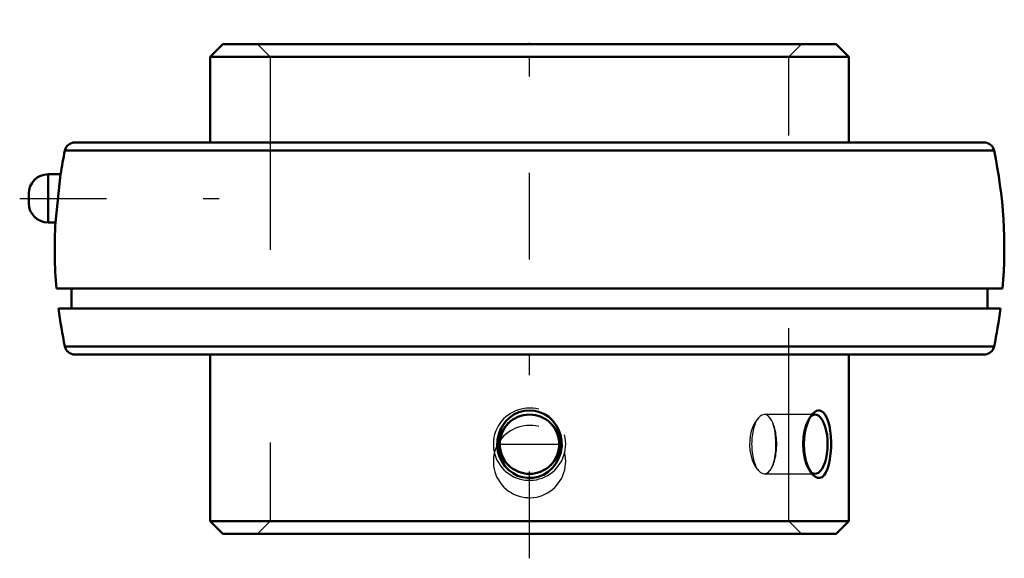
# Model space of a CAD drawing. Units: inches. Extents: x -2.64 to 2.46, y -1.61 to 1.19.
import ezdxf

# ---------------------------------------------------------------- set-up
doc = ezdxf.new("R2010")
doc.units = ezdxf.units.IN
doc.header["$MEASUREMENT"] = 0
doc.linetypes.add('Center', pattern=[1.5, 0.45, -0.5, 0.05, -0.5])
doc.linetypes.add('Dashed', pattern=[2, 1, -1])
for name, color, linetype, lineweight in [('AM_4', 7, 'Continuous', 50), ('AM_5', 3, 'Continuous', 25), ('AM_7', 7, 'Center', 25), ('AM_9', 6, 'Dashed', 25), ('ConnectionPoints', 7, 'Continuous', 50)]:
    doc.layers.add(name, color=color, linetype=linetype, lineweight=lineweight)

msp = doc.modelspace()

# ---------------------------------------------------------------- linework, layer by layer
at = {"layer": 'AM_4'}
for p, q in [((-1.5888, 1.06), (-1.655, 0.9938)), ((-1.5888, 1.06), (1.5888, 1.06)), ((1.655, 0.9938), (1.5888, 1.06)), ((-1.655, 0.9938), (1.655, 0.9938)), ((-1.655, 0.9938), (-1.655, 0.55)), ((1.655, 0.55), (1.655, 0.9938)), ((-2.3566, 0.55), (2.3566, 0.55)), ((-2.4075, 0.5088), (2.4075, 0.5088)), ((-2.495, 0.385), (-2.495, 0.135)), ((-2.4304, 0.385), (-2.495, 0.385)), ((-2.4303, 0.385), (-2.4569, 0.135)), ((-2.595, 0.285), (-2.595, 0.235)), ((-2.495, 0.135), (-2.4569, 0.135)), ((-2.4518, -0.208), (2.4518, -0.208)), ((-2.374, -0.208), (-2.374, -0.312)), ((2.374, -0.312), (2.374, -0.208)), ((-2.4408, -0.312), (2.4408, -0.312)), ((-2.4075, -0.5088), (2.4075, -0.5088)), ((-2.3566, -0.55), (2.3566, -0.55)), ((-1.655, -0.55), (-1.655, -1.4138)), ((1.655, -1.4138), (1.655, -0.55)), ((-1.655, -1.4138), (-1.5888, -1.48)), ((-1.655, -1.4138), (1.655, -1.4138)), ((1.5888, -1.48), (1.655, -1.4138)), ((-1.5888, -1.48), (1.5888, -1.48))]:
    msp.add_line(p, q, dxfattribs=at)
for points in [[(-0.1202, -0.8931), (-0.1019, -0.8759), (-0.0808, -0.8613), (-0.0554, -0.8493), (-0.0275, -0.8418), (-0.0007, -0.8394), (0.0268, -0.8417), (0.0523, -0.8482), (0.077, -0.8592), (0.0994, -0.8738), (0.1196, -0.8924), (0.1369, -0.9143), (0.1508, -0.9394), (0.1608, -0.967), (0.1662, -0.9966), (0.1668, -1.0267), (0.1622, -1.0574), (0.1527, -1.0863), (0.1381, -1.1139), (0.1198, -1.1374), (0.0969, -1.158), (0.0726, -1.1731), (0.0451, -1.1841), (0.0184, -1.1895), (-0.0096, -1.1903), (-0.0357, -1.1865), (-0.0615, -1.1783), (-0.0851, -1.1661), (-0.1069, -1.1499), (-0.1261, -1.1302), (-0.1423, -1.1071), (-0.1548, -1.0811), (-0.1633, -1.0526), (-0.167, -1.0229), (-0.1657, -0.9921), (-0.1595, -0.9624), (-0.1479, -0.9334), (-0.1356, -0.9124), (-0.1202, -0.8931)], [(1.4639, -1.1686), (1.4594, -1.1625), (1.4492, -1.1453), (1.4402, -1.1249), (1.4325, -1.1008), (1.4267, -1.0744), (1.4229, -1.0453), (1.4216, -1.0154), (1.4229, -0.9848), (1.4268, -0.955), (1.4331, -0.9269), (1.4416, -0.9014), (1.4518, -0.8798), (1.4633, -0.8622), (1.4639, -0.8614)], [(1.4639, -0.8614), (1.4752, -0.8498), (1.4875, -0.842), (1.4954, -0.8398), (1.5032, -0.8396)], [(1.5032, -0.8396), (1.5138, -0.843), (1.5238, -0.8506), (1.533, -0.8624), (1.5411, -0.878), (1.5482, -0.8976), (1.5539, -0.9201), (1.5584, -0.9461), (1.5614, -0.974), (1.5628, -1.004), (1.5626, -1.0343), (1.5606, -1.0646), (1.557, -1.0934), (1.5517, -1.1198), (1.5446, -1.1431), (1.5363, -1.162), (1.5265, -1.1765), (1.516, -1.1857), (1.5046, -1.1902), (1.4932, -1.1898), (1.4815, -1.1849), (1.4702, -1.1757), (1.4639, -1.1686)]]:
    msp.add_lwpolyline(points, dxfattribs=at)
msp.add_circle((0, -1.015), 0.1537, dxfattribs=at)
for centre, radius, start, end in [((-2.3566, 0.498), 0.052, 90, 168.0678), ((2.3566, 0.498), 0.052, 11.9322, 90), ((0, 0), 2.4607, 168.0678, 171.0068), ((0, 0), 2.4606, 355.151, 11.9322), ((-2.495, 0.285), 0.1, 90, 180), ((-2.495, 0.235), 0.1, 180, 270), ((0, 0), 2.4606, 176.8458, 184.849), ((0, 0), 2.4607, 187.2845, 191.9322), ((0, 0), 2.4607, 348.0678, 352.7155), ((-2.3566, -0.498), 0.052, 191.9322, 270), ((2.3566, -0.498), 0.052, 270, 348.0678)]:
    msp.add_arc(centre, radius, start, end, dxfattribs=at)
msp.add_ellipse((1.48, -1.015), major_axis=(0, -0.1537), ratio=0.422618, start_param=5.908049, end_param=9.775225, dxfattribs=at)
at = {"layer": 'AM_5'}
for centre in [(0, -1.015), (0, -1.105)]:
    msp.add_arc(centre, 0.1875, 75, 15, dxfattribs=at)
at = {"layer": 'AM_7'}
for p, q in [((0, -1.607), (0, 1.187)), ((-2.642, 0.26), (-1.608, 0.26)), ((-0.1613, -1.015), (0.1613, -1.015))]:
    msp.add_line(p, q, dxfattribs=at)
at = {"layer": 'AM_9'}
for p, q in [((-1.41, 1.06), (-1.3438, 0.9938)), ((1.3438, 0.9938), (1.41, 1.06)), ((-1.3438, 0.9938), (-1.3438, -1.4138)), ((1.3438, -1.4138), (1.3438, 0.9938)), ((1.48, -0.8614), (1.2178, -0.8614)), ((1.4639, -0.8615), (1.4498, -0.8791)), ((-0.078, -1.1479), (-0.0704, -1.1516)), ((1.2178, -1.1686), (1.48, -1.1686)), ((1.4498, -1.1509), (1.4637, -1.1683)), ((-1.3438, -1.4138), (-1.41, -1.48)), ((1.41, -1.48), (1.3438, -1.4138))]:
    msp.add_line(p, q, dxfattribs=at)
for points in [[(1.2178, -0.8614), (1.2162, -0.8614), (1.2049, -0.8643), (1.1957, -0.8699), (1.1864, -0.8784)], [(1.2459, -0.8784), (1.237, -0.8687), (1.2268, -0.8629), (1.2178, -0.8614)], [(-0.0704, -0.8784), (-0.0758, -0.881), (-0.0958, -0.8929), (-0.1139, -0.9075), (-0.1297, -0.9246), (-0.1426, -0.9439), (-0.1534, -0.9675), (-0.1598, -0.9926), (-0.1615, -1.017), (-0.1591, -1.0414), (-0.1527, -1.0643), (-0.1428, -1.0859), (-0.1291, -1.1061), (-0.1125, -1.1239), (-0.0925, -1.1393), (-0.078, -1.1479)], [(0.0704, -1.1516), (0.092, -1.1397), (0.1141, -1.1223), (0.1327, -1.1014), (0.1466, -1.0786), (0.1562, -1.0537), (0.1608, -1.0292), (0.1611, -1.0043), (0.1573, -0.9807), (0.1497, -0.9581), (0.1384, -0.9369), (0.1239, -0.9177), (0.1056, -0.9002), (0.0848, -0.8859), (0.0704, -0.8784)], [(1.1864, -0.8784), (1.1776, -0.8883), (1.1666, -0.9052), (1.1569, -0.9257), (1.1495, -0.9482), (1.1441, -0.973), (1.1413, -0.9975), (1.1409, -1.0226), (1.1426, -1.0462), (1.1464, -1.069), (1.152, -1.0904), (1.1592, -1.1099), (1.1682, -1.1276), (1.1782, -1.1424), (1.1864, -1.1516)], [(1.2464, -1.151), (1.2467, -1.1506), (1.2556, -1.1363), (1.2632, -1.118), (1.269, -1.0969), (1.2734, -1.0731), (1.276, -1.0489), (1.2772, -1.0235), (1.277, -0.9994), (1.2756, -0.9757), (1.2729, -0.9534), (1.269, -0.9328), (1.2652, -0.9182), (1.2607, -0.905), (1.2542, -0.8909), (1.2468, -0.8795), (1.2464, -0.879)], [(1.1864, -1.1516), (1.1973, -1.1613), (1.2086, -1.1671), (1.2179, -1.1686)], [(1.2179, -1.1686), (1.2195, -1.1686), (1.2302, -1.1657), (1.2383, -1.1601), (1.2459, -1.1516)]]:
    msp.add_lwpolyline(points, dxfattribs=at)
for centre, start_param, end_param in [((1.2162, -1.015), 3.617583, 5.807195), ((1.2162, -1.015), 0.485112, 2.65648), ((1.48, -1.015), 3.492039, 5.908049)]:
    msp.add_ellipse(centre, major_axis=(0, -0.1537), ratio=0.422618, start_param=start_param, end_param=end_param, dxfattribs=at)
at = {"layer": 'ConnectionPoints'}
for p in [(0, 1.06), (0, -1.48)]:
    msp.add_point(p, dxfattribs=at)

doc.saveas('drawing.dxf')
